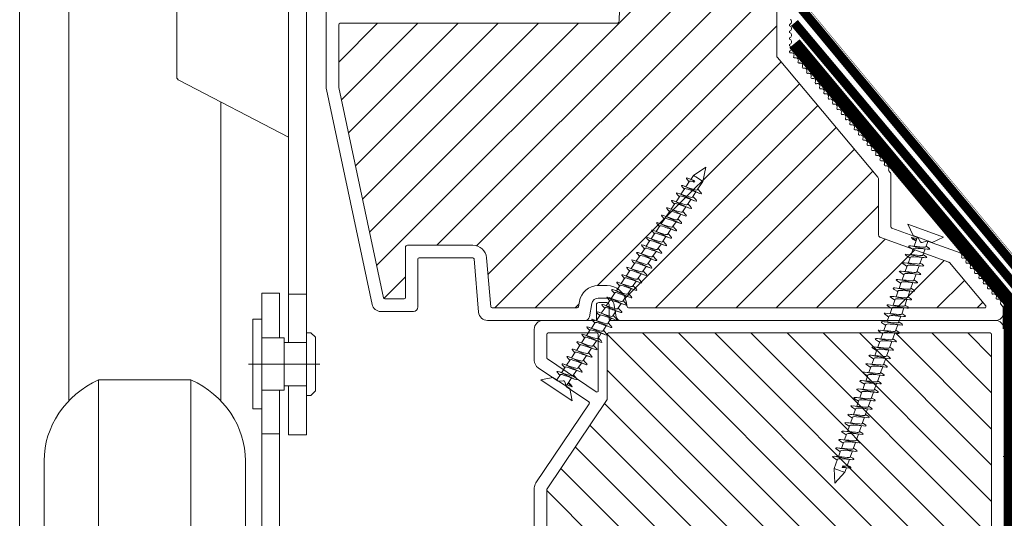
# Model space of a CAD drawing. Units: millimetres. Extents: x 24562 to 28494, y 10237 to 13009.
# Drawn here: x 26464 to 26684, y 11070 to 11181 of the extents above; entities that cross this region are included whole.
import ezdxf

# ---------------------------------------------------------------- set-up
doc = ezdxf.new("R2010")
doc.units = ezdxf.units.MM
doc.header["$LTSCALE"] = 30
doc.linetypes.add('DASHED2', pattern=[0.375, 0.25, -0.125])
doc.layers.get('Defpoints').update_dxf_attribs({"lineweight": 9})
for name, color, linetype, lineweight in [('CONSTRUCTION', 40, 'Continuous', 20), ('FAKRO TEXT', 80, 'Continuous', 9), ('FAKRO WINDOW', 7, 'Continuous', 20)]:
    doc.layers.add(name, color=color, linetype=linetype, lineweight=lineweight)
doc.styles.add('FAKRO', font='arial.ttf')
doc.dimstyles.new('FAKRO', dxfattribs={"dimscale": 5, "dimtxt": 4, "dimasz": 1.5, "dimexe": 2, "dimexo": 15, "dimgap": 0.5, "dimtad": 1, "dimdec": 0, "dimrnd": 0.1, "dimzin": 1, "dimdsep": 46, "dimtxsty": 'FAKRO', "dimblk": 'OBLIQUE', "dimcen": 2, "dimclrd": 3, "dimclre": 3, "dimclrt": 3, "dimadec": 0, "dimazin": 0, "dimtfac": 1, "dimtdec": 0, "dimtix": 1, "dimtmove": 2, "dimatfit": 3, "dimldrblk": 'OBLIQUE', "dimfxl": 0, "dimtolj": 1, "dimarcsym": 0})

# ---------------------------------------------------------------- blocks, each defined once
blk = doc.blocks.new('A$C60CC0459')
at = {"layer": 'FAKRO WINDOW', "color": 7}
for p, q in [((0, 8.47), (1.98, 6.51)), ((37.52, 6.6), (37.41, 6.34)), ((37.63, 6.58), (37.52, 6.6)), ((39.42, 6.39), (39.53, 6.62)), ((39.53, 6.62), (39.64, 6.57)), ((41.43, 6.43), (41.54, 6.63)), ((41.54, 6.63), (41.65, 6.55)), ((43.44, 6.47), (43.55, 6.64)), ((43.55, 6.64), (43.66, 6.54)), ((45.56, 6.66), (45.45, 6.5)), ((45.67, 6.52), (45.56, 6.66)), ((47.57, 6.66), (47.46, 6.53)), ((47.68, 6.5), (47.57, 6.66)), ((49.58, 6.66), (49.47, 6.57)), ((49.69, 6.48), (49.58, 6.66)), ((51.48, 6.6), (51.59, 6.67)), ((51.59, 6.67), (51.7, 6.45)), ((53.38, 6.29), (53.49, 6.62)), ((53.49, 6.62), (53.6, 6.66)), ((53.6, 6.66), (53.71, 6.42)), ((55.38, 6.34), (55.5, 6.65)), ((55.5, 6.65), (55.61, 6.66)), ((55.61, 6.66), (55.72, 6.39)), ((1.98, 5.67), (1.98, 6.51)), ((1.98, 6.51), (1.98, 2)), ((1.98, 5.5), (3.43, 5.5)), ((1.98, 5.44), (1.98, 5.48)), ((3.24, 5.5), (3.46, 6.36)), ((3.43, 5.5), (3.52, 5.39)), ((3.46, 6.36), (3.57, 6.51)), ((3.52, 5.39), (3.62, 5.16)), ((3.57, 6.51), (3.68, 6.37)), ((3.62, 5.16), (3.71, 4.83)), ((3.68, 6.37), (3.8, 5.96)), ((3.71, 4.83), (4.01, 3.65)), ((3.91, 5.33), (3.8, 5.96)), ((3.8, 5.96), (3.99, 5.15)), ((5.41, 5.51), (3.9, 5.5)), ((4.25, 2.94), (3.91, 5.33)), ((4.09, 4.82), (3.99, 5.15)), ((4.31, 4.03), (4.09, 4.82)), ((5.36, 5.99), (5.24, 5.51)), ((5.47, 6.39), (5.36, 5.99)), ((5.51, 5.43), (5.41, 5.52)), ((5.58, 6.51), (5.47, 6.39)), ((5.6, 5.21), (5.51, 5.43)), ((5.69, 6.35), (5.58, 6.51)), ((5.7, 4.9), (5.6, 5.21)), ((6.07, 4.89), (5.69, 6.35)), ((5.99, 3.72), (5.7, 4.9)), ((5.92, 5.26), (5.8, 5.91)), ((7.4, 5.52), (5.91, 5.52)), ((6.26, 2.88), (5.92, 5.26)), ((6.07, 4.89), (6.41, 3.71)), ((7.37, 6.05), (7.26, 5.52)), ((7.48, 6.42), (7.37, 6.05)), ((7.4, 5.52), (7.49, 5.46)), ((7.59, 6.52), (7.48, 6.42)), ((7.49, 5.46), (7.58, 5.27)), ((7.58, 5.27), (7.68, 4.97)), ((7.7, 6.33), (7.59, 6.52)), ((7.68, 4.97), (7.97, 3.79)), ((8.05, 4.96), (7.7, 6.33)), ((7.82, 5.87), (7.93, 5.2)), ((9.38, 5.53), (7.9, 5.52)), ((7.93, 5.2), (8.27, 2.82)), ((8.38, 3.78), (8.05, 4.96)), ((9.38, 6.1), (9.25, 5.53)), ((9.38, 6.1), (9.37, 6.07)), ((9.49, 6.45), (9.38, 6.1)), ((9.38, 5.53), (9.47, 5.49)), ((9.47, 5.49), (9.57, 5.31)), ((9.6, 6.52), (9.49, 6.45)), ((9.57, 5.31), (9.66, 5.03)), ((9.71, 6.3), (9.6, 6.52)), ((9.66, 5.03), (9.95, 3.86)), ((9.82, 5.82), (9.71, 6.3)), ((9.94, 5.13), (9.82, 5.82)), ((10.03, 5.02), (9.82, 5.82)), ((11.36, 5.53), (9.9, 5.53)), ((10.17, 3.51), (9.94, 5.13)), ((10.36, 3.86), (10.03, 5.02)), ((11.24, 5.53), (11.39, 6.15)), ((11.46, 5.51), (11.36, 5.53)), ((11.39, 6.15), (11.5, 6.48)), ((11.55, 5.36), (11.46, 5.51)), ((11.5, 6.48), (11.61, 6.52)), ((11.64, 5.09), (11.55, 5.36)), ((11.61, 6.52), (11.72, 6.27)), ((11.93, 3.93), (11.64, 5.09)), ((11.72, 6.27), (11.84, 5.77)), ((11.95, 5.07), (11.84, 5.77)), ((11.84, 5.77), (12.02, 5.08)), ((11.9, 5.53), (13.44, 5.53)), ((12.18, 3.44), (11.95, 5.07)), ((12.02, 5.08), (12.34, 3.93)), ((13.4, 6.2), (13.24, 5.53)), ((13.51, 6.5), (13.4, 6.2)), ((13.44, 5.53), (13.54, 5.4)), ((13.62, 6.51), (13.51, 6.5)), ((13.54, 5.4), (13.63, 5.15)), ((13.73, 6.24), (13.62, 6.51)), ((13.63, 5.15), (13.72, 4.81)), ((13.72, 4.81), (13.92, 4)), ((13.85, 5.72), (13.73, 6.24)), ((13.9, 5.52), (13.73, 6.24)), ((13.96, 5), (13.85, 5.72)), ((13.9, 5.52), (13.85, 5.72)), ((15.42, 5.55), (13.9, 5.53)), ((14.1, 4.8), (13.9, 5.52)), ((14.19, 3.37), (13.96, 5)), ((14.33, 4), (14.1, 4.8)), ((15.3, 5.73), (15.25, 5.54)), ((15.41, 6.25), (15.3, 5.73)), ((15.52, 6.52), (15.41, 6.25)), ((15.42, 5.55), (15.52, 5.44)), ((15.63, 6.51), (15.52, 6.52)), ((15.52, 5.44), (15.61, 5.2)), ((15.61, 5.2), (15.71, 4.88)), ((15.74, 6.21), (15.63, 6.51)), ((15.71, 4.88), (16, 3.69)), ((15.85, 5.66), (15.74, 6.21)), ((15.94, 5.39), (15.74, 6.21)), ((15.97, 4.94), (15.85, 5.66)), ((15.94, 5.39), (15.85, 5.66)), ((17.41, 5.56), (15.9, 5.55)), ((16.08, 4.87), (15.94, 5.39)), ((16.2, 3.3), (15.97, 4.94)), ((16.42, 3.7), (16.08, 4.87)), ((17.25, 5.56), (17.31, 5.79)), ((17.31, 5.79), (17.29, 5.71)), ((17.31, 5.79), (17.42, 6.29)), ((17.41, 5.56), (17.5, 5.47)), ((17.42, 6.29), (17.53, 6.54)), ((17.5, 5.47), (17.6, 5.26)), ((17.53, 6.54), (17.64, 6.5)), ((17.6, 5.26), (17.69, 4.94)), ((17.64, 6.5), (17.75, 6.17)), ((17.69, 4.94), (17.98, 3.76)), ((17.87, 5.61), (17.75, 6.17)), ((17.75, 6.17), (17.93, 5.4)), ((17.98, 4.87), (17.87, 5.61)), ((18.07, 4.94), (17.87, 5.61)), ((19.39, 5.57), (17.89, 5.56)), ((18.21, 3.24), (17.98, 4.87)), ((18.07, 4.94), (18.4, 3.76)), ((19.24, 5.57), (19.43, 6.34)), ((19.32, 5.86), (19.31, 5.79)), ((19.39, 5.57), (19.49, 5.5)), ((19.43, 6.34), (19.54, 6.56)), ((19.49, 5.5), (19.58, 5.31)), ((19.54, 6.56), (19.65, 6.48)), ((19.58, 5.31), (19.68, 5.01)), ((19.65, 6.48), (19.76, 6.14)), ((19.68, 5.01), (19.97, 3.83)), ((19.88, 5.55), (19.76, 6.14)), ((19.76, 6.14), (19.92, 5.41)), ((20.22, 3.18), (19.88, 5.55)), ((20.05, 5.01), (19.88, 5.55)), ((21.38, 5.57), (19.89, 5.57)), ((20.05, 5.01), (20.38, 3.83)), ((21.44, 6.37), (21.24, 5.57)), ((21.33, 5.92), (21.31, 5.85)), ((21.38, 5.57), (21.47, 5.53)), ((21.55, 6.57), (21.44, 6.37)), ((21.47, 5.53), (21.56, 5.36)), ((21.66, 6.47), (21.55, 6.57)), ((21.56, 5.36), (21.66, 5.07)), ((21.77, 6.1), (21.66, 6.47)), ((21.66, 5.07), (21.95, 3.9)), ((21.89, 5.49), (21.77, 6.1)), ((21.9, 5.57), (21.77, 6.1)), ((22.23, 3.11), (21.89, 5.49)), ((23.36, 5.57), (21.9, 5.57)), ((22.03, 5.07), (21.9, 5.57)), ((22.36, 3.91), (22.03, 5.07)), ((23.45, 6.41), (23.24, 5.57)), ((23.36, 5.57), (23.45, 5.55)), ((23.56, 6.58), (23.45, 6.41)), ((23.45, 5.55), (23.55, 5.4)), ((23.55, 5.4), (23.64, 5.13)), ((23.67, 6.45), (23.56, 6.58)), ((23.64, 5.13), (23.93, 3.97)), ((23.78, 6.06), (23.67, 6.45)), ((23.9, 5.43), (23.78, 6.06)), ((24.01, 5.13), (23.78, 6.06)), ((25.44, 5.57), (23.9, 5.57)), ((24.24, 3.05), (23.9, 5.43)), ((24.34, 3.98), (24.01, 5.13)), ((25.35, 6.04), (25.24, 5.57)), ((25.46, 6.45), (25.35, 6.04)), ((25.44, 5.57), (25.53, 5.44)), ((25.57, 6.59), (25.46, 6.45)), ((25.53, 5.44), (25.62, 5.19)), ((25.68, 6.43), (25.57, 6.59)), ((25.62, 5.19), (25.72, 4.85)), ((25.9, 5.57), (25.68, 6.43)), ((25.72, 4.85), (25.92, 4.05)), ((25.91, 5.37), (25.79, 6.01)), ((27.42, 5.59), (25.9, 5.57)), ((25.99, 5.19), (25.9, 5.57)), ((26.25, 2.99), (25.91, 5.37)), ((26.44, 3.68), (25.99, 5.19)), ((27.24, 5.59), (27.36, 6.09)), ((27.36, 6.09), (27.35, 6.07)), ((27.36, 6.09), (27.47, 6.48)), ((27.52, 5.48), (27.42, 5.59)), ((27.47, 6.48), (27.58, 6.59)), ((27.61, 5.25), (27.52, 5.48)), ((27.58, 6.59), (27.69, 6.41)), ((27.7, 4.92), (27.61, 5.25)), ((27.69, 6.41), (27.97, 5.25)), ((28, 3.74), (27.7, 4.92)), ((27.92, 5.31), (27.8, 5.97)), ((29.4, 5.6), (27.89, 5.59)), ((28.26, 2.93), (27.92, 5.31)), ((28.08, 4.92), (27.97, 5.25)), ((28.41, 3.75), (28.08, 4.92)), ((29.37, 6.15), (29.23, 5.6)), ((29.48, 6.51), (29.37, 6.15)), ((29.4, 5.6), (29.5, 5.51)), ((29.59, 6.59), (29.48, 6.51)), ((29.5, 5.51), (29.59, 5.3)), ((29.7, 6.39), (29.59, 6.59)), ((29.59, 5.3), (29.69, 4.99)), ((29.69, 4.99), (29.98, 3.8)), ((29.82, 5.92), (29.7, 6.39)), ((29.93, 5.25), (29.82, 5.92)), ((30.06, 4.99), (29.82, 5.92)), ((31.39, 5.61), (29.9, 5.6)), ((30.27, 2.87), (29.93, 5.25)), ((30.39, 3.81), (30.06, 4.99)), ((31.25, 5.61), (31.38, 6.2)), ((31.38, 6.2), (31.49, 6.53)), ((31.39, 5.61), (31.48, 5.55)), ((31.48, 5.55), (31.58, 5.35)), ((31.49, 6.53), (31.6, 6.59)), ((31.58, 5.35), (31.67, 5.05)), ((31.6, 6.59), (31.71, 6.36)), ((31.67, 5.05), (31.96, 3.88)), ((31.71, 6.36), (31.82, 5.87)), ((31.94, 5.18), (31.82, 5.87)), ((31.82, 5.87), (32.04, 5.05)), ((33.24, 5.61), (31.89, 5.61)), ((32.17, 3.55), (31.94, 5.18)), ((32.37, 3.88), (32.04, 5.05)), ((33.39, 6.25), (33.24, 5.61)), ((33.24, 5.61), (33.37, 5.61)), ((33.37, 5.61), (33.47, 5.57)), ((33.5, 6.56), (33.39, 6.25)), ((33.47, 5.57), (33.56, 5.4)), ((33.61, 6.59), (33.5, 6.56)), ((33.56, 5.4), (33.65, 5.12)), ((33.72, 6.33), (33.61, 6.59)), ((33.65, 5.12), (33.95, 3.95)), ((33.83, 5.82), (33.72, 6.33)), ((33.95, 5.12), (33.83, 5.82)), ((34.02, 5.12), (33.83, 5.82)), ((33.89, 5.61), (35.36, 5.61)), ((34.18, 3.49), (33.95, 5.12)), ((34.35, 3.95), (34.02, 5.12)), ((35.4, 6.3), (35.24, 5.61)), ((35.36, 5.61), (35.45, 5.6)), ((35.51, 6.58), (35.4, 6.3)), ((35.45, 5.6), (35.54, 5.45)), ((35.62, 6.58), (35.51, 6.58)), ((35.54, 5.45), (35.64, 5.18)), ((35.73, 6.3), (35.62, 6.58)), ((35.64, 5.18), (35.73, 4.83)), ((35.84, 5.77), (35.73, 6.3)), ((35.73, 4.83), (35.93, 4.02)), ((35.96, 5.05), (35.84, 5.77)), ((36.11, 4.83), (35.84, 5.77)), ((35.89, 5.62), (37.43, 5.61)), ((36.19, 3.42), (35.96, 5.05)), ((36.33, 4.03), (36.11, 4.83)), ((37.41, 6.34), (37.24, 5.61)), ((37.53, 5.48), (37.43, 5.61)), ((37.62, 5.24), (37.53, 5.48)), ((37.72, 4.9), (37.62, 5.24)), ((37.74, 6.27), (37.63, 6.58)), ((37.91, 4.09), (37.72, 4.9)), ((37.85, 5.71), (37.74, 6.27)), ((37.9, 5.62), (37.74, 6.27)), ((37.97, 4.98), (37.85, 5.71)), ((38.09, 4.9), (37.85, 5.71)), ((39.42, 5.63), (37.9, 5.62)), ((37.96, 5.36), (37.9, 5.62)), ((38.2, 3.35), (37.97, 4.98)), ((38.32, 4.1), (38.09, 4.9)), ((39.24, 5.63), (39.42, 6.39)), ((39.42, 5.63), (39.51, 5.52)), ((39.51, 5.52), (39.6, 5.29)), ((39.6, 5.29), (39.7, 4.97)), ((39.64, 6.57), (39.75, 6.23)), ((39.7, 4.97), (40, 3.78)), ((39.87, 5.66), (39.75, 6.23)), ((39.75, 6.23), (39.95, 5.38)), ((39.98, 4.91), (39.87, 5.66)), ((39.95, 5.38), (39.87, 5.66)), ((41.4, 5.64), (39.89, 5.63)), ((39.95, 5.38), (40.07, 4.97)), ((40.21, 3.29), (39.98, 4.91)), ((40.07, 4.97), (40.41, 3.79)), ((41.24, 5.64), (41.43, 6.43)), ((41.4, 5.64), (41.5, 5.56)), ((41.5, 5.56), (41.59, 5.35)), ((41.59, 5.35), (41.68, 5.03)), ((41.65, 6.55), (41.76, 6.19)), ((41.68, 5.03), (41.98, 3.85)), ((41.87, 5.6), (41.76, 6.19)), ((41.76, 6.19), (41.94, 5.4)), ((42.22, 3.22), (41.87, 5.6)), ((41.94, 5.4), (41.87, 5.6)), ((43.38, 5.65), (41.89, 5.64)), ((41.94, 5.4), (42.06, 5.03)), ((42.39, 3.86), (42.06, 5.03)), ((43.23, 5.65), (43.44, 6.47)), ((43.38, 5.65), (43.48, 5.59)), ((43.48, 5.59), (43.57, 5.4)), ((43.57, 5.4), (43.67, 5.1)), ((43.66, 6.54), (43.77, 6.15)), ((43.67, 5.1), (43.96, 3.92)), ((43.89, 5.54), (43.77, 6.15)), ((43.77, 6.15), (44.04, 5.1)), ((44.23, 3.16), (43.89, 5.54)), ((45.37, 5.65), (43.9, 5.65)), ((44.37, 3.93), (44.04, 5.1)), ((45.45, 6.5), (45.23, 5.65)), ((45.46, 5.61), (45.37, 5.65)), ((45.56, 5.45), (45.46, 5.61)), ((45.65, 5.16), (45.56, 5.45)), ((45.94, 3.99), (45.65, 5.16)), ((45.78, 6.11), (45.67, 6.52)), ((45.9, 5.48), (45.78, 6.11)), ((46.02, 5.16), (45.78, 6.11)), ((45.9, 5.66), (47.35, 5.65)), ((46.24, 3.1), (45.9, 5.48)), ((46.35, 4), (46.02, 5.16)), ((47.35, 6.13), (47.24, 5.65)), ((47.46, 6.53), (47.35, 6.13)), ((47.35, 5.65), (47.45, 5.64)), ((47.45, 5.64), (47.54, 5.49)), ((47.54, 5.49), (47.63, 5.23)), ((47.63, 5.23), (47.73, 4.87)), ((48, 5.23), (47.68, 6.5)), ((47.73, 4.87), (47.92, 4.07)), ((47.91, 5.42), (47.79, 6.07)), ((49.43, 5.66), (47.89, 5.66)), ((48.25, 3.04), (47.91, 5.42)), ((48.33, 4.07), (48, 5.23)), ((49.36, 6.19), (49.23, 5.66)), ((49.47, 6.57), (49.36, 6.19)), ((49.43, 5.66), (49.52, 5.53)), ((49.52, 5.53), (49.62, 5.28)), ((49.62, 5.28), (49.71, 4.94)), ((49.98, 5.28), (49.69, 6.48)), ((49.71, 4.94), (49.91, 4.14)), ((49.92, 5.36), (49.8, 6.02)), ((51.41, 5.67), (49.89, 5.66)), ((50.26, 2.98), (49.92, 5.36)), ((50.09, 4.94), (49.98, 5.28)), ((50.31, 4.15), (50.09, 4.94)), ((51.23, 5.67), (51.37, 6.24)), ((51.37, 6.24), (51.48, 6.6)), ((51.41, 5.67), (51.51, 5.57)), ((51.51, 5.57), (51.6, 5.34)), ((51.6, 5.34), (51.69, 5.01)), ((51.69, 5.01), (51.99, 3.83)), ((51.81, 5.97), (51.7, 6.45)), ((51.7, 6.45), (51.82, 5.94)), ((51.93, 5.29), (51.81, 5.97)), ((51.81, 5.97), (52.07, 5.01)), ((53.4, 5.68), (51.89, 5.68)), ((52.15, 3.67), (51.93, 5.29)), ((52.07, 5.01), (52.41, 3.84)), ((53.25, 5.68), (53.38, 6.29)), ((53.4, 5.68), (53.49, 5.6)), ((53.49, 5.6), (53.58, 5.39)), ((53.58, 5.39), (53.68, 5.08)), ((53.68, 5.08), (53.97, 3.9)), ((53.82, 5.92), (53.71, 6.42)), ((53.71, 6.42), (53.84, 5.87)), ((53.94, 5.23), (53.82, 5.92)), ((54.05, 5.08), (53.82, 5.92)), ((55.38, 5.69), (53.89, 5.68)), ((54.17, 3.6), (53.94, 5.23)), ((54.38, 3.91), (54.05, 5.08)), ((55.24, 5.69), (55.38, 6.34)), ((55.38, 5.69), (55.47, 5.63)), ((55.47, 5.63), (55.57, 5.44)), ((55.57, 5.44), (55.66, 5.15)), ((55.66, 5.15), (55.76, 4.78)), ((55.83, 5.87), (55.72, 6.39)), ((55.72, 6.39), (55.84, 5.84)), ((55.76, 4.78), (55.95, 5.16)), ((56.14, 4.78), (55.76, 4.78)), ((55.95, 5.16), (55.83, 5.87)), ((56.03, 5.15), (55.83, 5.87)), ((56.96, 5.7), (55.88, 5.69)), ((55.95, 5.16), (56.14, 4.78)), ((56.14, 4.78), (56.03, 5.15)), ((56.96, 5.7), (56.96, 5.63)), ((59.97, 4.46), (56.96, 5.7)), ((56.96, 5.63), (56.97, 5.42)), ((56.97, 5.1), (56.97, 5.42)), ((56.97, 5.1), (56.97, 4.69)), ((56.97, 3.2), (56.97, 4.69)), ((56.97, 3.2), (59.97, 4.46)), ((1.98, 3.01), (2.36, 3.01)), ((2.8, 3.01), (2.36, 3.01)), ((2.36, 3.01), (2.58, 1.76)), ((2.58, 1.76), (2.8, 3.01)), ((2.69, 1.89), (2.8, 2.29)), ((4.19, 3.02), (2.8, 3.01)), ((2.8, 2.29), (2.96, 3.01)), ((4.01, 3.65), (4.11, 3.33)), ((4.11, 3.33), (4.12, 3.32)), ((4.36, 2.31), (4.12, 3.32)), ((4.12, 3.32), (4.12, 3.31)), ((4.36, 2.31), (4.25, 2.94)), ((4.43, 3.65), (4.31, 4.03)), ((4.48, 1.9), (4.36, 2.31)), ((4.54, 3.33), (4.43, 3.65)), ((4.66, 3.12), (4.54, 3.33)), ((4.78, 3.02), (4.66, 3.12)), ((4.98, 3.02), (4.7, 1.92)), ((4.78, 3.02), (6.18, 3.03)), ((6.09, 3.39), (5.99, 3.72)), ((6.1, 3.38), (6.09, 3.39)), ((6.09, 3.39), (6.1, 3.36)), ((6.1, 3.36), (6.1, 3.38)), ((6.1, 3.36), (6.38, 2.27)), ((6.38, 2.27), (6.26, 2.88)), ((6.38, 2.27), (6.49, 1.88)), ((6.41, 3.71), (6.52, 3.39)), ((6.52, 3.39), (6.64, 3.15)), ((6.64, 3.15), (6.76, 3.03)), ((6.71, 1.96), (6.98, 3.03)), ((8.18, 3.04), (6.76, 3.03)), ((7.97, 3.79), (8.08, 3.44)), ((8.38, 2.23), (8.08, 3.44)), ((8.08, 3.44), (8.09, 3.42)), ((8.27, 2.82), (8.38, 2.23)), ((8.5, 3.44), (8.38, 3.78)), ((8.47, 1.95), (8.38, 2.23)), ((8.62, 3.19), (8.5, 3.44)), ((8.74, 3.05), (8.62, 3.19)), ((8.83, 2.47), (8.72, 2)), ((8.85, 3.04), (8.74, 3.05)), ((8.99, 3.04), (8.83, 2.47)), ((8.83, 2.47), (8.85, 2.56)), ((8.85, 3.04), (10.2, 3.04)), ((9.95, 3.86), (10.06, 3.5)), ((10.28, 2.76), (10.06, 3.5)), ((10.06, 3.5), (10.07, 3.47)), ((10.28, 2.76), (10.17, 3.51)), ((10.4, 2.19), (10.23, 2.93)), ((10.4, 2.19), (10.28, 2.76)), ((10.48, 3.5), (10.36, 3.86)), ((10.6, 3.23), (10.48, 3.5)), ((10.72, 3.07), (10.6, 3.23)), ((10.83, 3.04), (10.72, 3.07)), ((10.97, 3.04), (10.73, 2.04)), ((10.83, 3.04), (12.19, 3.04)), ((12.04, 3.56), (11.93, 3.93)), ((12.04, 3.56), (12.29, 2.71)), ((12.29, 2.71), (12.18, 3.44)), ((12.23, 2.94), (12.41, 2.15)), ((12.41, 2.15), (12.29, 2.71)), ((12.34, 3.93), (12.46, 3.57)), ((12.46, 3.57), (12.58, 3.28)), ((12.58, 3.28), (12.7, 3.1)), ((12.7, 3.1), (12.81, 3.04)), ((12.74, 2.08), (12.96, 2.98)), ((12.97, 3.04), (12.81, 3.04)), ((12.96, 2.98), (12.92, 2.85)), ((12.98, 3.04), (12.96, 2.98)), ((12.96, 2.98), (12.97, 3.04)), ((12.97, 3.04), (12.98, 3.04)), ((12.98, 3.04), (14.19, 3.05)), ((13.92, 4), (14.02, 3.63)), ((14.3, 2.65), (14.02, 3.63)), ((14.3, 2.65), (14.19, 3.37)), ((14.42, 2.12), (14.22, 2.95)), ((14.42, 2.12), (14.3, 2.65)), ((14.44, 3.63), (14.33, 4)), ((14.56, 3.33), (14.44, 3.63)), ((14.68, 3.13), (14.56, 3.33)), ((14.79, 3.05), (14.68, 3.13)), ((14.96, 3.05), (14.75, 2.12)), ((14.97, 3.05), (14.79, 3.05)), ((14.92, 2.86), (14.97, 3.05)), ((14.97, 3.05), (16.18, 3.06)), ((16.31, 2.6), (16, 3.69)), ((16.31, 2.6), (16.2, 3.3)), ((16.43, 2.09), (16.21, 2.96)), ((16.43, 2.09), (16.31, 2.6)), ((16.54, 3.38), (16.42, 3.7)), ((16.65, 3.16), (16.54, 3.38)), ((16.77, 3.06), (16.65, 3.16)), ((16.99, 3.06), (16.76, 2.17)), ((16.77, 3.06), (18.18, 3.07)), ((18.32, 2.55), (17.99, 3.76)), ((18.32, 2.55), (18.21, 3.24)), ((18.44, 2.06), (18.32, 2.55)), ((18.4, 3.76), (18.52, 3.43)), ((18.52, 3.43), (18.63, 3.2)), ((18.63, 3.2), (18.75, 3.08)), ((18.77, 2.22), (18.66, 1.88)), ((18.75, 3.08), (18.96, 3.08)), ((18.95, 3.08), (18.77, 2.22)), ((18.77, 2.22), (18.78, 2.29)), ((18.96, 3.08), (18.91, 2.89)), ((18.96, 3.08), (20.18, 3.08)), ((19.97, 3.83), (20.07, 3.49)), ((20.33, 2.5), (20.07, 3.49)), ((20.33, 2.5), (20.22, 3.18)), ((20.45, 2.03), (20.33, 2.5)), ((20.38, 3.83), (20.49, 3.49)), ((20.49, 3.49), (20.61, 3.24)), ((20.61, 3.24), (20.73, 3.1)), ((20.78, 2.27), (20.67, 1.91)), ((20.73, 3.1), (20.85, 3.08)), ((20.98, 3.08), (20.78, 2.27)), ((20.78, 2.29), (20.78, 2.27)), ((20.85, 3.08), (22.18, 3.08)), ((21.95, 3.9), (22.05, 3.55)), ((22.46, 2.01), (22.05, 3.55)), ((22.34, 2.45), (22.23, 3.11)), ((22.47, 3.55), (22.36, 3.91)), ((22.59, 3.28), (22.47, 3.55)), ((22.71, 3.12), (22.59, 3.28)), ((22.79, 2.33), (22.68, 1.94)), ((22.83, 3.08), (22.71, 3.12)), ((22.97, 3.08), (22.79, 2.33)), ((24.17, 3.08), (22.83, 3.08)), ((23.93, 3.97), (24.04, 3.61)), ((24.47, 1.99), (24.04, 3.61)), ((24.35, 2.41), (24.24, 3.05)), ((24.46, 3.61), (24.34, 3.98)), ((24.58, 3.32), (24.46, 3.61)), ((24.69, 3.14), (24.58, 3.32)), ((24.81, 3.09), (24.69, 3.14)), ((24.98, 3.09), (24.69, 1.97)), ((26.19, 3.09), (24.81, 3.09)), ((25.92, 4.05), (26.02, 3.67)), ((26.02, 3.67), (26.25, 2.99)), ((26.36, 2.37), (26.13, 3.34)), ((26.36, 2.37), (26.25, 2.99)), ((26.48, 1.97), (26.36, 2.37)), ((26.55, 3.38), (26.44, 3.68)), ((26.67, 3.17), (26.55, 3.38)), ((26.78, 3.09), (26.67, 3.17)), ((26.98, 3.09), (26.7, 2.01)), ((28.18, 3.1), (26.78, 3.09)), ((28.13, 3.32), (28, 3.74)), ((28.26, 2.93), (28.11, 3.38)), ((28.38, 2.32), (28.13, 3.32)), ((28.38, 2.32), (28.26, 2.93)), ((28.43, 2.14), (28.38, 2.32)), ((28.53, 3.43), (28.41, 3.75)), ((28.65, 3.21), (28.53, 3.43)), ((28.77, 3.11), (28.65, 3.21)), ((28.98, 3.11), (28.71, 2.05)), ((28.77, 3.11), (30.18, 3.11)), ((30.27, 2.87), (29.98, 3.8)), ((30.1, 3.43), (30.38, 2.29)), ((30.38, 2.29), (30.27, 2.87)), ((30.38, 2.29), (30.5, 1.94)), ((30.51, 3.48), (30.39, 3.81)), ((30.63, 3.24), (30.51, 3.48)), ((30.75, 3.12), (30.63, 3.24)), ((30.72, 2.09), (30.83, 2.57)), ((30.75, 3.12), (32.17, 3.12)), ((30.83, 2.57), (30.97, 3.12)), ((30.83, 2.57), (30.84, 2.63)), ((31.96, 3.88), (32.07, 3.53)), ((32.4, 2.25), (32.07, 3.53)), ((32.28, 2.82), (32.17, 3.55)), ((32.4, 2.25), (32.28, 2.82)), ((32.49, 3.54), (32.37, 3.88)), ((32.51, 1.92), (32.4, 2.25)), ((32.61, 3.28), (32.49, 3.54)), ((32.72, 3.14), (32.61, 3.28)), ((32.84, 3.12), (32.72, 3.14)), ((32.84, 2.63), (32.73, 2.13)), ((32.97, 3.12), (32.84, 2.63)), ((32.84, 3.12), (34.18, 3.12)), ((33.95, 3.95), (34.29, 2.76)), ((34.29, 2.76), (34.18, 3.49)), ((34.25, 2.89), (34.4, 2.21)), ((34.4, 2.21), (34.29, 2.76)), ((34.47, 3.6), (34.35, 3.95)), ((34.4, 2.21), (34.52, 1.91)), ((34.59, 3.32), (34.47, 3.6)), ((34.7, 3.16), (34.59, 3.32)), ((34.82, 3.12), (34.7, 3.16)), ((34.74, 2.17), (34.96, 3.08)), ((36.18, 3.13), (34.82, 3.12)), ((34.96, 3.08), (34.95, 3.07)), ((34.96, 3.08), (34.97, 3.12)), ((35.93, 4.02), (36.03, 3.65)), ((36.3, 2.71), (36.03, 3.65)), ((36.3, 2.71), (36.19, 3.42)), ((36.25, 2.88), (36.42, 2.18)), ((36.42, 2.18), (36.3, 2.71)), ((36.45, 3.66), (36.33, 4.03)), ((36.57, 3.37), (36.45, 3.66)), ((36.68, 3.19), (36.57, 3.37)), ((36.64, 1.92), (36.75, 2.22)), ((36.8, 3.13), (36.68, 3.19)), ((36.75, 2.22), (36.96, 3.13)), ((36.8, 3.13), (38.18, 3.13)), ((36.96, 3.13), (36.95, 3.06)), ((38.01, 3.72), (37.91, 4.09)), ((38.01, 3.72), (38.31, 2.65)), ((38.31, 2.65), (38.2, 3.35)), ((38.25, 2.87), (38.42, 2.15)), ((38.42, 2.15), (38.31, 2.65)), ((38.43, 3.73), (38.32, 4.1)), ((38.55, 3.42), (38.43, 3.73)), ((38.67, 3.22), (38.55, 3.42)), ((38.65, 1.95), (38.76, 2.27)), ((38.78, 3.14), (38.67, 3.22)), ((38.76, 2.27), (38.95, 3.14)), ((38.77, 2.29), (38.76, 2.27)), ((38.78, 3.14), (40.17, 3.14)), ((38.95, 3.14), (38.94, 3.06)), ((40, 3.78), (40.22, 2.98)), ((40.32, 2.6), (40.21, 3.29)), ((40.22, 2.98), (40.44, 2.12)), ((40.26, 2.84), (40.32, 2.6)), ((40.32, 2.6), (40.32, 2.63)), ((40.44, 2.12), (40.32, 2.6)), ((40.41, 3.79), (40.53, 3.47)), ((40.53, 3.47), (40.64, 3.25)), ((40.64, 3.25), (40.76, 3.15)), ((40.66, 1.97), (40.77, 2.32)), ((42.17, 3.16), (40.76, 3.15)), ((40.77, 2.32), (40.98, 3.15)), ((41.98, 3.85), (42.08, 3.52)), ((42.08, 3.52), (42.45, 2.1)), ((42.33, 2.55), (42.22, 3.22)), ((42.51, 3.53), (42.39, 3.86)), ((42.62, 3.29), (42.51, 3.53)), ((42.74, 3.16), (42.62, 3.29)), ((42.67, 2), (42.78, 2.37)), ((42.74, 3.16), (44.17, 3.16)), ((42.78, 2.37), (42.98, 3.16)), ((43.96, 3.92), (44.06, 3.58)), ((44.06, 3.58), (44.46, 2.07)), ((44.34, 2.51), (44.23, 3.16)), ((44.49, 3.59), (44.37, 3.93)), ((44.61, 3.32), (44.49, 3.59)), ((44.72, 3.18), (44.61, 3.32)), ((44.68, 2.03), (44.79, 2.43)), ((44.83, 3.16), (44.72, 3.18)), ((44.79, 2.43), (44.97, 3.16)), ((44.83, 3.16), (46.17, 3.16)), ((46.04, 3.64), (45.94, 3.99)), ((46.04, 3.64), (46.47, 2.05)), ((46.35, 2.46), (46.24, 3.1)), ((46.46, 3.65), (46.35, 4)), ((46.58, 3.37), (46.46, 3.65)), ((46.7, 3.21), (46.58, 3.37)), ((46.69, 2.06), (46.96, 3.17)), ((46.82, 3.16), (46.7, 3.21)), ((48.17, 3.17), (46.82, 3.16)), ((47.92, 4.07), (48.03, 3.7)), ((48.36, 2.42), (48.03, 3.7)), ((48.36, 2.42), (48.25, 3.04)), ((48.45, 3.71), (48.33, 4.07)), ((48.48, 2.03), (48.36, 2.42)), ((48.56, 3.42), (48.45, 3.71)), ((48.68, 3.23), (48.56, 3.42)), ((48.8, 3.17), (48.68, 3.23)), ((48.97, 3.17), (48.7, 2.1)), ((50.18, 3.18), (48.8, 3.17)), ((49.91, 4.14), (50.01, 3.76)), ((50.01, 3.76), (50.15, 3.32)), ((50.14, 3.35), (50.26, 2.98)), ((50.15, 3.32), (50.37, 2.38)), ((50.37, 2.38), (50.26, 2.98)), ((50.43, 3.77), (50.31, 4.15)), ((50.37, 2.38), (50.49, 2.02)), ((50.54, 3.47), (50.43, 3.77)), ((50.66, 3.26), (50.54, 3.47)), ((50.78, 3.18), (50.66, 3.26)), ((50.71, 2.14), (50.82, 2.6)), ((50.78, 3.18), (52.18, 3.19)), ((50.82, 2.6), (50.97, 3.18)), ((50.83, 2.65), (50.82, 2.6)), ((52.27, 2.92), (51.99, 3.83)), ((52.38, 2.34), (52.13, 3.39)), ((52.27, 2.92), (52.15, 3.67)), ((52.38, 2.34), (52.27, 2.92)), ((52.5, 2.01), (52.38, 2.34)), ((52.41, 3.84), (52.52, 3.52)), ((52.52, 3.52), (52.64, 3.29)), ((52.64, 3.29), (52.76, 3.19)), ((52.83, 2.66), (52.72, 2.18)), ((52.76, 3.19), (54.17, 3.2)), ((52.97, 3.19), (52.83, 2.66)), ((52.83, 2.66), (52.84, 2.71)), ((53.97, 3.9), (54.14, 3.32)), ((54.14, 3.32), (54.11, 3.44)), ((54.39, 2.31), (54.14, 3.32)), ((54.14, 3.32), (54.28, 2.86)), ((54.28, 2.86), (54.17, 3.6)), ((54.39, 2.31), (54.28, 2.86)), ((54.5, 3.57), (54.38, 3.91)), ((54.51, 2), (54.39, 2.31)), ((54.62, 3.33), (54.5, 3.57)), ((54.74, 3.21), (54.62, 3.33)), ((54.73, 2.22), (54.62, 1.96)), ((54.97, 3.21), (54.73, 2.22)), ((54.74, 3.21), (56.97, 3.2)), ((1.98, 2), (0, 0)), ((2.58, 1.76), (2.69, 1.89)), ((4.59, 1.77), (4.48, 1.9)), ((4.7, 1.92), (4.59, 1.77)), ((6.49, 1.88), (6.6, 1.78)), ((6.6, 1.78), (6.71, 1.96)), ((8.5, 1.87), (8.47, 1.95)), ((8.61, 1.79), (8.5, 1.87)), ((8.72, 2), (8.61, 1.79)), ((10.51, 1.86), (10.4, 2.19)), ((10.62, 1.8), (10.51, 1.86)), ((10.73, 2.04), (10.62, 1.8)), ((12.41, 2.15), (12.52, 1.85)), ((12.52, 1.85), (12.63, 1.82)), ((12.63, 1.82), (12.74, 2.08)), ((14.53, 1.84), (14.42, 2.12)), ((14.64, 1.84), (14.53, 1.84)), ((14.75, 2.12), (14.64, 1.84)), ((16.54, 1.83), (16.43, 2.09)), ((16.65, 1.86), (16.54, 1.83)), ((16.76, 2.17), (16.65, 1.86)), ((18.55, 1.83), (18.44, 2.06)), ((18.66, 1.88), (18.55, 1.83)), ((20.56, 1.83), (20.45, 2.03)), ((20.67, 1.91), (20.56, 1.83)), ((22.57, 1.83), (22.46, 2.01)), ((22.68, 1.94), (22.57, 1.83)), ((24.58, 1.84), (24.47, 1.99)), ((24.69, 1.97), (24.58, 1.84)), ((26.59, 1.85), (26.48, 1.97)), ((26.7, 2.01), (26.59, 1.85)), ((28.49, 1.95), (28.43, 2.14)), ((28.6, 1.85), (28.49, 1.95)), ((28.71, 2.05), (28.6, 1.85)), ((30.5, 1.94), (30.61, 1.87)), ((30.61, 1.87), (30.72, 2.09)), ((32.62, 1.88), (32.51, 1.92)), ((32.73, 2.13), (32.62, 1.88)), ((34.52, 1.91), (34.63, 1.9)), ((34.63, 1.9), (34.74, 2.17)), ((36.42, 2.18), (36.53, 1.91)), ((36.53, 1.91), (36.64, 1.92)), ((38.42, 2.15), (38.54, 1.9)), ((38.54, 1.9), (38.65, 1.95)), ((40.44, 2.12), (40.55, 1.9)), ((40.55, 1.9), (40.66, 1.97)), ((42.45, 2.1), (42.56, 1.9)), ((42.56, 1.9), (42.67, 2)), ((44.46, 2.07), (44.57, 1.91)), ((44.57, 1.91), (44.68, 2.03)), ((46.47, 2.05), (46.58, 1.91)), ((46.58, 1.91), (46.69, 2.06)), ((48.59, 1.92), (48.48, 2.03)), ((48.7, 2.1), (48.59, 1.92)), ((50.49, 2.02), (50.6, 1.93)), ((50.6, 1.93), (50.71, 2.14)), ((52.61, 1.95), (52.5, 2.01)), ((52.72, 2.18), (52.61, 1.95)), ((54.62, 1.96), (54.51, 2))]:
    blk.add_line(p, q, dxfattribs=at)
at = {"layer": 'FAKRO WINDOW', "linetype": 'Continuous'}
blk.add_line((0, 0), (0, 8.47), dxfattribs=at)
blk = doc.blocks.new('_Oblique')
at = {"color": 0, "linetype": 'ByBlock', "lineweight": -2}
blk.add_line((-0.5, -0.5), (0.5, 0.5), dxfattribs=at)
blk = doc.blocks.new('*D12')
at = {"layer": 'Defpoints', "color": 0, "transparency": 16777216}
for p in [(26791.89, 11583.26), (25115.34, 11112.18), (26791.89, 11112.18)]:
    blk.add_point(p, dxfattribs=at)
at = {"layer": 'FAKRO TEXT', "color": 3, "lineweight": -2, "transparency": 16777216}
for p, q in [((25115.34, 11578.26), (25115.34, 11593.26)), ((26791.89, 11578.26), (26791.89, 11593.26)), ((25115.34, 11583.26), (26791.89, 11583.26))]:
    blk.add_line(p, q, dxfattribs=at)
at = {"layer": 'FAKRO TEXT', "color": 3, "lineweight": -2, "transparency": 16777216, "xscale": 7.5, "yscale": 7.5, "zscale": 7.5, "rotation": 180}
blk.add_blockref('_Oblique', (25115.34, 11583.26), dxfattribs=at)
at = {"layer": 'FAKRO TEXT', "color": 3, "lineweight": -2, "transparency": 16777216, "xscale": 7.5, "yscale": 7.5, "zscale": 7.5}
blk.add_blockref('_Oblique', (26791.89, 11583.26), dxfattribs=at)
at = {"layer": 'FAKRO TEXT', "color": 3, "transparency": 16777216, "insert": (25953.61, 11595.76), "char_height": 20, "attachment_point": 5, "style": 'FAKRO'}
blk.add_mtext('\\A1;L', dxfattribs=at)
blk = doc.blocks.new('A$C18DC7B3D')
at = {"layer": 'FAKRO WINDOW'}
h = blk.add_hatch(dxfattribs=at)
h.set_pattern_fill('ANSI31', color=256, scale=2)
h.set_pattern_definition([(45, (-7656.121, -8965.716), (-4.490128, 4.490128), [])])
h.paths.add_polyline_path([(1704.04, 536.34, 0.176327), (1703.93, 536.66), (1681.34, 563.57), (1681.34, 650.36, 0.414214), (1681.04, 650.66), (1676.34, 650.66), (1676.34, 652.16), (1681.04, 652.16, 0.414214), (1681.34, 652.46), (1681.34, 654.36, 0.414214), (1681.04, 654.66), (1648.99, 654.66, 0.405042), (1648.69, 654.37), (1648.63, 652.47, 0.423445), (1648.93, 652.16), (1653.34, 652.16), (1653.34, 650.66), (1648.86, 650.66, 0.405042), (1648.56, 650.37), (1646.09, 571.54, -0.405042), (1645.59, 571.06), (1583.75, 571.06, 0.414214), (1583.45, 570.76), (1583.45, 556.84, 0.052408), (1583.46, 556.74), (1593.46, 509.7, 0.354119), (1593.75, 509.46), (1598.04, 509.46, 0.414214), (1598.34, 509.76), (1598.34, 520.96, -0.414214), (1598.84, 521.46), (1613.37, 521.46, -0.388879), (1616.46, 518.63), (1617.41, 507.73, 0.388879), (1617.71, 507.46), (1636.71, 507.46, 0.363402), (1637, 507.71), (1637.22, 508.91, -0.363402), (1641.45, 512.45), (1643.43, 512.45, -0.363402), (1647.67, 508.91), (1647.88, 507.71, 0.363402), (1648.17, 507.46), (1727.78, 507.46, 0.63707), (1728.01, 507.95), (1719.93, 517.58, 0.131652), (1719.8, 517.67), (1704.37, 523.29, -0.315299), (1704.04, 523.76)])
h = blk.add_hatch(dxfattribs=at)
h.set_pattern_fill('ANSI31', color=256, scale=1.8, angle=90)
h.set_pattern_definition([(135, (-7656.121, -8965.716), (-4.0411153, -4.0411153), [])])
h.paths.add_polyline_path([(1729.34, 501.56, 0.414214), (1729.04, 501.86), (1711.14, 501.86), (1709.14, 501.86), (1643.74, 501.86, 0.414214), (1643.44, 501.56), (1643.44, 487), (1629.99, 467.06, 0.149451), (1629.94, 466.89), (1629.94, 357.76, 0.414214), (1630.24, 357.46), (1636.7, 357.46, 0.362898), (1636.99, 357.71), (1637.21, 358.92, -0.362898), (1641.44, 362.46), (1643.44, 362.46, -0.365043), (1647.68, 358.89), (1647.88, 357.71, 0.365043), (1648.18, 357.46), (1717.74, 357.46, 0.466308), (1718.04, 357.81), (1715.4, 372.77), (1729.31, 411, 0.087489), (1729.34, 411.17)])
for p, q in [((1648.56, 650.37), (1646.09, 571.54)), ((1681.34, 563.75), (1681.34, 650.36)), ((1523.1, 610.69), (1523.1, 486.64)), ((1547.24, 558.97), (1547.24, 587.58)), ((1512.14, 354.66), (1512.14, 582.16)), ((1580.65, 556.7), (1580.65, 577.16)), ((1572.24, 574.2), (1572.24, 510.54)), ((1576.24, 574.17), (1576.24, 510.54)), ((1583.45, 570.76), (1583.45, 556.84)), ((1645.59, 571.06), (1583.75, 571.06)), ((1703.93, 536.66), (1681.46, 563.43)), ((1684.62, 564.48), (1684.24, 564.48)), ((1685.59, 563.34), (1685.21, 563.34)), ((1686.55, 562.19), (1686.18, 562.19)), ((1687.52, 561.04), (1687.14, 561.04)), ((1688.48, 559.89), (1688.11, 559.89)), ((1547.84, 558.29), (1572.24, 545.59)), ((1593.46, 509.7), (1583.46, 556.74)), ((1590.9, 508.24), (1580.69, 556.29)), ((1557.1, 553.47), (1557.1, 496.26)), ((1706.36, 538.11), (1706.61, 537.82)), ((1706.84, 537.17), (1706.84, 525.58)), ((1704.04, 523.76), (1704.04, 536.34)), ((1707.04, 525.3), (1712.76, 523.22)), ((1704.37, 523.29), (1719.8, 517.67)), ((1712.92, 523.09), (1713.46, 522.18)), ((1713.82, 522.05), (1714.82, 522.4)), ((1715.02, 522.39), (1722.34, 519.73)), ((1598.34, 520.96), (1598.34, 509.76)), ((1613.37, 521.46), (1598.84, 521.46)), ((1601.14, 518.36), (1601.14, 507.66)), ((1613.37, 518.66), (1601.44, 518.66)), ((1614.71, 506.48), (1613.67, 518.39)), ((1617.41, 507.73), (1616.46, 518.63)), ((1719.93, 517.58), (1728.01, 507.95)), ((1570.24, 510.73), (1566.24, 510.73)), ((1566.24, 510.73), (1566.24, 499.9)), ((1570.24, 510.73), (1570.24, 500.76)), ((1572.24, 510.54), (1572.24, 499.9)), ((1576.24, 510.54), (1572.24, 510.54)), ((1576.24, 510.54), (1576.24, 499.9)), ((1643.43, 512.45), (1641.45, 512.45)), ((1598.04, 509.46), (1593.75, 509.46)), ((1637.22, 508.91), (1637, 507.71)), ((1639.97, 508.42), (1639.45, 505.48)), ((1643.43, 509.66), (1641.45, 509.66)), ((1641.54, 508.66), (1643.34, 508.66)), ((1645.44, 505.48), (1644.91, 508.42)), ((1647.67, 508.91), (1647.88, 507.71)), ((1731.36, 508.32), (1731.67, 507.94)), ((1600.14, 506.66), (1592.86, 506.66)), ((1636.71, 507.46), (1617.71, 507.46)), ((1641.04, 504.96), (1641.04, 508.16)), ((1643.84, 508.16), (1643.84, 504.96)), ((1727.78, 507.46), (1648.17, 507.46)), ((1566.24, 504.91), (1564.24, 504.91)), ((1564.24, 484.91), (1564.24, 504.91)), ((1638.46, 504.66), (1616.7, 504.66)), ((1629.14, 504.66), (1640.74, 504.66)), ((1644.14, 504.66), (1709.14, 504.66)), ((1730.14, 504.66), (1646.42, 504.66)), ((1711.14, 504.66), (1730.14, 504.66)), ((1576.24, 501.91), (1576.24, 501.9)), ((1576.24, 501.91), (1577.24, 501.91)), ((1576.24, 501.9), (1576.24, 499.75)), ((1577.24, 501.91), (1578.24, 500.91)), ((1627.14, 495.72), (1627.14, 502.66)), ((1641.14, 501.86), (1630.24, 501.86)), ((1643.74, 501.86), (1709.14, 501.86)), ((1711.14, 501.86), (1709.14, 501.86)), ((1711.14, 501.86), (1729.04, 501.86)), ((1732.14, 502.66), (1732.14, 410.59)), ((1571.24, 500.76), (1566.24, 500.76)), ((1566.24, 499.9), (1566.24, 499.76)), ((1566.24, 499.9), (1566.24, 489.92)), ((1571.24, 499.76), (1571.24, 500.76)), ((1572.24, 499.76), (1571.24, 499.76)), ((1571.24, 490.06), (1571.24, 499.76)), ((1572.24, 499.76), (1572.24, 499.9)), ((1576.24, 499.75), (1572.24, 499.76)), ((1576.24, 499.75), (1576.24, 490.07)), ((1578.24, 500.91), (1578.24, 488.91)), ((1629.94, 501.56), (1629.94, 496.3)), ((1641.44, 488.95), (1641.44, 501.56)), ((1643.44, 487), (1643.44, 501.56)), ((1729.34, 501.56), (1729.34, 411.17)), ((1557.1, 496.26), (1557.1, 486.64)), ((1630.07, 496.06), (1640.97, 488.7)), ((1579.24, 494.91), (1563.24, 494.91)), ((1632.36, 491.14), (1628.02, 494.07)), ((1529.79, 491.4), (1550.41, 491.4)), ((1529.79, 491.4), (1529.79, 438.45)), ((1550.41, 491.4), (1550.41, 438.45)), ((1633.61, 491.18), (1632.56, 491.09)), ((1634.24, 489.96), (1633.93, 490.97)), ((1566.24, 490.06), (1566.24, 489.92)), ((1566.24, 489.92), (1566.24, 479.28)), ((1571.24, 489.06), (1566.24, 489.06)), ((1570.24, 489.06), (1570.24, 479.28)), ((1572.24, 490.06), (1571.24, 490.06)), ((1571.24, 490.06), (1571.24, 489.06)), ((1576.24, 490.07), (1572.24, 490.06)), ((1572.24, 489.92), (1572.24, 490.06)), ((1572.24, 489.92), (1572.24, 479.09)), ((1576.24, 490.07), (1576.24, 487.92)), ((1576.24, 489.92), (1576.24, 479.09)), ((1578.24, 488.91), (1577.24, 487.91)), ((1639.33, 486.44), (1634.35, 489.79)), ((1576.24, 487.92), (1576.24, 487.91)), ((1577.24, 487.91), (1576.24, 487.91)), ((1629.99, 467.06), (1643.44, 487)), ((1566.24, 484.91), (1564.24, 484.91)), ((1627.48, 468.34), (1639.41, 486.02)), ((1566.24, 479.28), (1570.24, 479.28)), ((1572.24, 479.09), (1576.24, 479.09)), ((1517.6, 420.34), (1517.6, 473.29)), ((1562.6, 473.29), (1562.6, 420.34)), ((1627.14, 356.66), (1627.14, 467.22)), ((1629.94, 357.76), (1629.94, 466.89))]:
    blk.add_line(p, q, dxfattribs=at)
at = {"layer": 'FAKRO WINDOW', "color": 7, "linetype": 'Continuous'}
for p, q in [((1566.24, 479.28), (1566.24, 386.53)), ((1570.24, 479.28), (1570.24, 386.53))]:
    blk.add_line(p, q, dxfattribs=at)
at = {"layer": 'FAKRO WINDOW'}
for centre, radius, start, end in [((1583.75, 570.76), 0.3, 90, 180), ((1645.59, 571.56), 0.5, 270, 358.2), ((1684.39, 570.66), 0.25, 112.6199, 247.3801), ((1684.08, 571.41), 0.563, 292.6199, 67.3801), ((1684.08, 569.91), 0.563, 292.6199, 67.3801), ((1684.39, 569.16), 0.25, 112.6199, 247.3801), ((1684.39, 567.66), 0.25, 112.6199, 247.3801), ((1684.08, 568.41), 0.563, 292.6199, 67.3801), ((1684.39, 566.16), 0.25, 112.6199, 247.3801), ((1684.08, 565.41), 0.563, 291.7368, 67.3801), ((1684.08, 566.91), 0.563, 292.6199, 67.3801), ((1681.84, 563.75), 0.5, 180, 220), ((1684.37, 564.68), 0.232, 111.7368, 288.2632), ((1684.62, 563.92), 0.563, 332.6199, 108.2632), ((1685.34, 563.55), 0.25, 152.6199, 287.3801), ((1685.59, 562.77), 0.563, 332.6199, 107.3801), ((1686.31, 562.4), 0.25, 152.6199, 287.3801), ((1686.55, 561.62), 0.563, 332.6199, 107.3801), ((1687.27, 561.25), 0.25, 152.6199, 287.3801), ((1687.52, 560.47), 0.563, 332.6199, 107.3801), ((1688.24, 560.1), 0.25, 152.6199, 287.3801), ((1688.48, 559.33), 0.563, 332.6199, 107.3801), ((1689.2, 558.95), 0.25, 152.6199, 287.3801), ((1582.65, 556.7), 2, 180, 192), ((1583.95, 556.84), 0.5, 180, 192), ((1689.44, 558.18), 0.563, 332.6199, 107.3801), ((1690.16, 557.8), 0.25, 152.6199, 287.3801), ((1690.41, 557.03), 0.563, 332.6199, 107.3801), ((1691.13, 556.65), 0.25, 152.6199, 287.3801), ((1691.37, 555.88), 0.563, 332.6199, 107.3801), ((1692.09, 555.5), 0.25, 152.6199, 287.3801), ((1692.34, 554.73), 0.563, 332.6199, 107.3801), ((1693.06, 554.36), 0.25, 152.6199, 287.3801), ((1693.3, 553.58), 0.563, 332.6199, 107.3801), ((1694.02, 553.21), 0.25, 152.6199, 287.3801), ((1694.26, 552.43), 0.563, 332.6199, 107.3801), ((1694.99, 552.06), 0.25, 152.6199, 287.3801), ((1695.23, 551.28), 0.563, 332.6199, 107.3801), ((1695.95, 550.91), 0.25, 152.6199, 287.3801), ((1696.19, 550.13), 0.563, 332.6199, 107.3801), ((1696.91, 549.76), 0.25, 152.6199, 287.3801), ((1697.16, 548.98), 0.563, 332.6199, 107.3801), ((1697.88, 548.61), 0.25, 152.6199, 287.3801), ((1698.12, 547.83), 0.563, 332.6199, 107.3801), ((1698.84, 547.46), 0.25, 152.6199, 287.3801), ((1699.09, 546.69), 0.563, 332.6199, 107.3801), ((1699.81, 546.31), 0.25, 152.6199, 287.3801), ((1700.05, 545.54), 0.563, 332.6199, 107.3801), ((1700.77, 545.16), 0.25, 152.6199, 287.3801), ((1701.01, 544.39), 0.563, 332.6199, 107.3801), ((1701.74, 544.01), 0.25, 152.6199, 287.3801), ((1701.98, 543.24), 0.563, 332.6199, 107.3801), ((1702.7, 542.86), 0.25, 152.6199, 287.3801), ((1702.94, 542.09), 0.563, 332.6199, 107.3801), ((1703.66, 541.72), 0.25, 152.6199, 287.3801), ((1703.91, 540.94), 0.563, 332.6199, 107.3801), ((1704.63, 540.57), 0.25, 152.6199, 287.3801), ((1704.87, 539.79), 0.563, 332.6199, 107.3801), ((1705.59, 539.42), 0.25, 152.6199, 287.3801), ((1705.83, 538.64), 0.563, 332.6199, 107.3801), ((1706.56, 538.27), 0.25, 152.6199, 220), ((1705.84, 537.17), 1, 0, 40), ((1703.54, 536.34), 0.5, 0, 40), ((1704.54, 523.76), 0.5, 180, 250), ((1707.14, 525.58), 0.3, 180, 250), ((1712.66, 522.93), 0.3, 30.9868, 70), ((1713.72, 522.34), 0.3, 210.9868, 289.0132), ((1714.91, 522.11), 0.3, 70, 109.0132), ((1598.84, 520.96), 0.5, 90, 180), ((1613.37, 518.36), 3.1, 5, 90), ((1722.15, 519.2), 0.563, 332.6199, 70), ((1598.04, 517.96), 0.3, 0, 12), ((1601.44, 518.36), 0.3, 90, 180), ((1613.37, 518.36), 0.3, 5, 90), ((1719.7, 517.39), 0.3, 40, 70), ((1722.87, 518.83), 0.25, 152.6199, 287.3801), ((1723.11, 518.05), 0.563, 332.6199, 107.3801), ((1723.83, 517.68), 0.25, 152.6199, 287.3801), ((1724.08, 516.9), 0.563, 332.6199, 107.3801), ((1724.8, 516.53), 0.25, 152.6199, 287.3801), ((1725.04, 515.75), 0.563, 332.6199, 107.3801), ((1725.76, 515.38), 0.25, 152.6199, 287.3801), ((1726, 514.6), 0.563, 332.6199, 107.3801), ((1726.73, 514.23), 0.25, 152.6199, 287.3801), ((1726.97, 513.46), 0.563, 332.6199, 107.3801), ((1727.69, 513.08), 0.25, 152.6199, 287.3801), ((1727.93, 512.31), 0.563, 332.6199, 107.3801), ((1641.45, 508.15), 4.3, 90, 169.8849), ((1643.43, 508.15), 4.3, 10.1151, 90), ((1728.65, 511.93), 0.25, 152.6199, 287.3801), ((1728.9, 511.16), 0.563, 332.6199, 107.3801), ((1729.62, 510.78), 0.25, 152.6199, 287.3801), ((1729.86, 510.01), 0.563, 332.6199, 107.3801), ((1593.75, 509.76), 0.3, 192, 270), ((1598.04, 509.76), 0.3, 270, 0), ((1641.45, 508.15), 1.5, 90, 169.8849), ((1641.54, 508.16), 0.5, 90, 180), ((1643.34, 508.16), 0.5, 0, 90), ((1643.43, 508.15), 1.5, 10.1151, 90), ((1730.58, 509.63), 0.25, 152.6199, 287.3801), ((1730.83, 508.86), 0.563, 332.6199, 107.3801), ((1731.55, 508.49), 0.25, 152.6199, 220), ((1592.86, 508.66), 2, 192, 270), ((1600.14, 507.66), 1, 270, 0), ((1616.7, 506.66), 2, 185, 270), ((1617.71, 507.76), 0.3, 185, 270), ((1636.71, 507.76), 0.3, 270, 349.8849), ((1648.17, 507.76), 0.3, 190.1151, 270), ((1727.78, 507.76), 0.3, 270, 40), ((1730.14, 506.66), 2, 270, 40), ((1629.14, 502.66), 2, 90, 180), ((1638.46, 505.66), 1, 270, 349.8849), ((1640.74, 504.96), 0.3, 270, 0), ((1644.14, 504.96), 0.3, 180, 270), ((1646.42, 505.66), 1, 190.1151, 270), ((1730.14, 502.66), 2, 0, 90), ((1630.24, 501.56), 0.3, 90, 180), ((1641.14, 501.56), 0.3, 0, 90), ((1643.74, 501.56), 0.3, 90, 180), ((1729.04, 501.56), 0.3, 0, 90), ((1629.14, 495.72), 2, 180, 236), ((1630.24, 496.3), 0.3, 180, 236), ((1632.53, 491.39), 0.3, 236, 275), ((1633.64, 490.88), 0.3, 17, 95), ((1634.52, 490.04), 0.3, 197, 236), ((1641.14, 488.95), 0.3, 236, 0), ((1639.16, 486.19), 0.3, 326, 56), ((1629.14, 467.22), 2, 146, 180), ((1630.24, 466.89), 0.3, 146, 180)]:
    blk.add_arc(centre, radius, start, end, dxfattribs=at)
for centre, major_axis, ratio, start_param, end_param in [((1551.74, 558.97), (-4.5, 0), 0.300586, 0, 0.523599), ((1540.1, 473.29), (22.5, 0), 0.905849, 2.046679, 3.141593), ((1540.1, 473.29), (-22.5, 0), 0.905849, 3.141593, 4.236507)]:
    blk.add_ellipse(centre, major_axis=major_axis, ratio=ratio, start_param=start_param, end_param=end_param, dxfattribs=at)
blk = doc.blocks.new('konstr dół')
at = {"layer": 'CONSTRUCTION'}
for p, q in [((230.47, 437.92), (202.38, 404.44)), ((230.47, 432.99), (230.47, 437.92)), ((-23.62, 404.44), (230.47, 404.44))]:
    blk.add_line(p, q, dxfattribs=at)
at = {"layer": 'CONSTRUCTION', "ltscale": 1.3, "const_width": 0.1}
blk.add_lwpolyline([(274.45, 584.95), (274.45, 505.35, -0.189763), (274.25, 504.84), (221.19, 440.96), (221.24, 435.18), (199.56, 409.74), (131.12, 409.86), (125.57, 406.5), (-23.85, 406.71)], format="xyb", dxfattribs=at)
at = {"layer": 'CONSTRUCTION', "linetype": 'DASHED2', "ltscale": 1.3, "const_width": 2}
blk.add_lwpolyline([(275.7, 553.48), (275.7, 505.35, -0.184046), (275.19, 504.02), (222.44, 440.51), (222.5, 434.72), (200.14, 408.49), (131.47, 408.61), (125.92, 405.24), (-23.86, 405.61)], format="xyb", dxfattribs=at)
at = {"layer": 'CONSTRUCTION', "linetype": 'DASHED2', "const_width": 2}
blk.add_lwpolyline([(131.33, 405.82), (201.43, 405.82), (225.14, 434.03), (225.21, 439.58), (277.1, 501.33)], dxfattribs=at)
at = {"layer": 'CONSTRUCTION', "linetype": 'DASHED2', "ltscale": 1.5, "const_width": 3}
blk.add_lwpolyline([(277.1, 496.71), (228.83, 438.92), (228.66, 286.77), (220.41, 286.72), (220.41, 140.52), (120.67, 140.52), (120.67, 110.07), (-23.62, 110.07)], dxfattribs=at)
at = {"layer": 'CONSTRUCTION', "ltscale": 1.5, "const_width": 0.1}
blk.add_lwpolyline([(276.14, 497.51), (227.31, 439.38), (227.14, 288.01), (218.84, 287.96), (218.84, 142.08), (119.11, 142.08), (119.11, 111.57), (-23.62, 111.57)], dxfattribs=at)

msp = doc.modelspace()

# ---------------------------------------------------------------- block references
at = {"layer": 'CONSTRUCTION', "xscale": -1}
msp.add_blockref('konstr dół', (26914.62, 10679.44), dxfattribs=at)
at = {"layer": 'FAKRO WINDOW'}
msp.add_blockref('A$C18DC7B3D', (24952.24, 10609.62), dxfattribs=at)
at = {"layer": 'FAKRO WINDOW', "rotation": 55.99999999999607}
msp.add_blockref('A$C60CC0459', (26587.85, 11096.28), dxfattribs=at)
at = {"layer": 'FAKRO WINDOW', "extrusion": (0, 0, -1), "xscale": -1, "zscale": -1, "rotation": 110.0000000000061}
msp.add_blockref('A$C60CC0459', (-26662.88, 11135.81), dxfattribs=at)

# ---------------------------------------------------------------- dimensions: what is measured, and where the dimension line sits
at = {"layer": 'FAKRO TEXT'}
dim = msp.add_linear_dim(base=(26791.89, 11583.26), p1=(25115.34, 11112.18), p2=(26791.89, 11112.18), text='L', dimstyle='FAKRO', override={"dimexo": 50}, dxfattribs=at)
dim.commit()
dim.dimension.update_dxf_attribs({"geometry": '*D12', "text_midpoint": (25953.61, 11595.76)})

doc.saveas('drawing.dxf')
